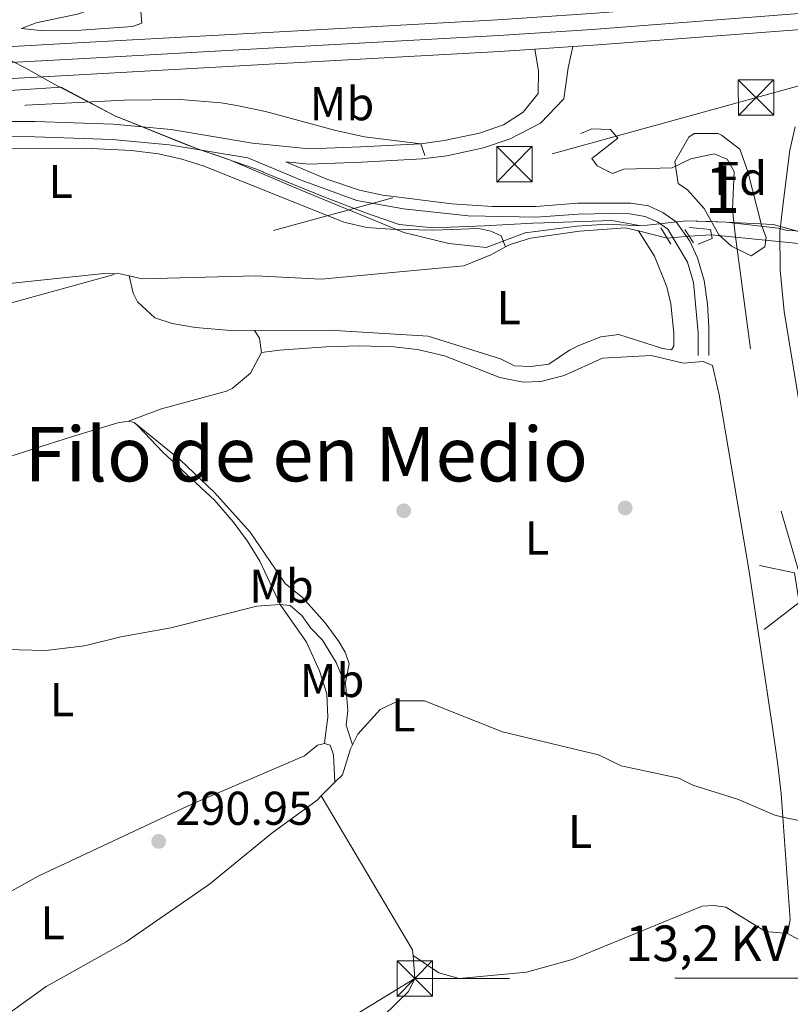
# Model space of a CAD drawing. Units: metres. Extents: x 615707 to 622689, y 646311 to 651053.
# Drawn here: x 619934 to 620097, y 649072 to 649280 of the extents above; entities that cross this region are included whole.
import ezdxf
from ezdxf.enums import TextEntityAlignment as Align

# ---------------------------------------------------------------- set-up
doc = ezdxf.new("R2010")
doc.units = ezdxf.units.M
doc.header["$MEASUREMENT"] = 0
for name, pattern in [('DGN Style 2', [87.36219, 52.417314, -34.94487600000001]), ('DGN Style 3', [122.30706600000002, 87.36219000000001, -34.94487600000001]), ('DGN Style 4', [139.86686619000002, 69.88975200000002, -34.94487600000001, 0.08736219000000002, -34.94487600000001]), ('DGN Style 5', [61.15353300000001, 26.208657, -34.94487600000001]), ('DGN Style 7', [174.72438, 78.625971, -34.94487600000001, 26.208657, -34.94487600000001])]:
    doc.linetypes.add(name, pattern=pattern)
for name, color, linetype, lineweight in [('Centroides', 7, 'Continuous', 5), ('Divisiones administrativas específicas', 7, 'Continuous', 5), ('Elementos auxiliares', 7, 'Continuous', 5), ('Entidades rústicas y varios', 7, 'Continuous', 5), ('Hidrografía', 7, 'Continuous', 5), ('Líneas de conducción', 7, 'Continuous', 5), ('Relieve y altimetría', 7, 'Continuous', 5), ('Textos de rotulación', 7, 'Continuous', 5), ('Viales y ferrocarril', 7, 'Continuous', 5)]:
    doc.layers.add(name, color=color, linetype=linetype, lineweight=lineweight)
doc.styles.add('Style-Arial', font='txt')
doc.styles.add('Style-Arial Narrow', font='txt')
doc.styles.add('Style-arialni', font='arialni.shx', dxfattribs={"bigfont": 'arialnibig.shx'})
doc.styles.add('Style-Times New Roman', font='txt')

# ---------------------------------------------------------------- blocks, each defined once
blk = doc.blocks.new('5PERFI_541')
at = {"layer": 'Relieve y altimetría', "linetype": 'Continuous', "lineweight": 5}
h = blk.add_hatch(color=250, dxfattribs=at)
edge = h.paths.add_edge_path()
edge.add_arc((1.001171767711639e-08, 1.001171767711639e-08), 1.559999999956116, 315.0000000018422, 675.0000000018422)
blk = doc.blocks.new('5PERFI_542')
at = {"layer": 'Relieve y altimetría', "linetype": 'Continuous', "lineweight": 5}
h = blk.add_hatch(color=250, dxfattribs=at)
edge = h.paths.add_edge_path()
edge.add_arc((1.001171767711639e-08, 1.001171767711639e-08), 1.559999999956116, 315.0000000018422, 675.0000000018422)
blk = doc.blocks.new('5TME_20')
at = {"layer": 'Líneas de conducción', "color": 250, "linetype": 'Continuous', "lineweight": 5}
for p, q in [((-3.75, 3.75), (3.75, -3.75)), ((3.722999999998137, 3.77599999983795), (-3.716000000014901, -3.783999999985099))]:
    blk.add_line(p, q, dxfattribs=at)
at = {"layer": 'Líneas de conducción', "color": 250, "linetype": 'Continuous', "lineweight": 5, "flags": 128}
blk.add_lwpolyline([(-3.75, -3.75), (3.75, -3.75), (3.75, 3.75), (-3.75, 3.75), (-3.716000000014901, -3.783999999985099)], dxfattribs=at)
blk = doc.blocks.new('5TME_46')
at = {"layer": 'Líneas de conducción', "color": 250, "linetype": 'Continuous', "lineweight": 5}
for p, q in [((-3.75, 3.75), (3.75, -3.75)), ((3.722999999998137, 3.776000000070781), (-3.716000000014901, -3.783999999985099))]:
    blk.add_line(p, q, dxfattribs=at)
at = {"layer": 'Líneas de conducción', "color": 250, "linetype": 'Continuous', "lineweight": 5, "flags": 128}
blk.add_lwpolyline([(-3.75, -3.75), (3.75, -3.75), (3.75, 3.75), (-3.75, 3.75), (-3.716000000014901, -3.783999999985099)], dxfattribs=at)
blk = doc.blocks.new('5TME_47')
at = {"layer": 'Líneas de conducción', "color": 250, "linetype": 'Continuous', "lineweight": 5}
for p, q in [((-3.75, 3.75), (3.75, -3.75)), ((3.722999999998137, 3.776000000070781), (-3.716000000014901, -3.783999999985099))]:
    blk.add_line(p, q, dxfattribs=at)
at = {"layer": 'Líneas de conducción', "color": 250, "linetype": 'Continuous', "lineweight": 5, "flags": 128}
blk.add_lwpolyline([(-3.75, -3.75), (3.75, -3.75), (3.75, 3.75), (-3.75, 3.75), (-3.716000000014901, -3.783999999985099)], dxfattribs=at)
blk = doc.blocks.new('5PATER_469')
at = {"layer": 'Relieve y altimetría', "linetype": 'Continuous', "lineweight": 5}
h = blk.add_hatch(color=250, dxfattribs=at)
edge = h.paths.add_edge_path()
edge.add_ellipse((1.001171767711639e-08, 1.001171767711639e-08), major_axis=(-1.095731442086184, -1.11071069960205), ratio=0.999422240966032, start_angle=0, end_angle=360)

msp = doc.modelspace()

# ---------------------------------------------------------------- linework, layer by layer
at = {"layer": 'Divisiones administrativas específicas', "color": 250, "linetype": 'Continuous', "lineweight": 5}
msp.add_polyline3d([(619926.0970000001, 649274.8330000001, 295.465), (619935.2919999999, 649270.2209999999, 295.631), (619937.554, 649268.96, 295.655), (619942.065, 649266.442, 295.473), (619942.081, 649266.433, 295.473), (619954.0730000001, 649260.118, 293.981), (619971.5519999999, 649253.156, 293.393), (619978.182, 649250.896, 293.069), (619993.6229999999, 649244.395, 292.498), (620015.1880000001, 649235.496, 292.035), (620024.7420000001, 649233.175, 291.793), (620032.629, 649232.338, 291.733), (620040.8600000001, 649235.442, 291.998), (620051.7760000001, 649236.8300000001, 291.998), (620058.1270000001, 649237.227, 291.809), (620065.3740000001, 649236.8829999999, 291.643), (620074.895, 649237.986, 292.269), (620083.413, 649237.6710000001, 294.443), (620094.355, 649236.396, 296.502), (620096.2660000001, 649235.9310000001, 296.81), (620099.8260000001, 649235.7579999999, 297.393)], dxfattribs=at)
at = {"layer": 'Elementos auxiliares', "color": 250, "linetype": 'Continuous', "lineweight": 5}
msp.add_3dface([(615782.8400000001, 646310.6399999999), (615707.3200000001, 650936.8600000001), (622609.0900000001, 651052.76), (622689.1599999999, 646426.52)], dxfattribs=at)
at = {"layer": 'Entidades rústicas y varios', "color": 92, "linetype": 'Continuous', "lineweight": 5, "extrusion": (-0.01589394584130965, -0.01043130997628915, 0.9998192687970023), "elevation": -16335.17335320724, "flags": 128}
msp.add_lwpolyline([(-202577.0333947728, 874386.1358275781), (-202579.7912030675, 874387.4508345779), (-202581.7540606782, 874387.4508345779)], dxfattribs=at)
at = {"layer": 'Entidades rústicas y varios', "color": 92, "linetype": 'Continuous', "lineweight": 5, "elevation": 291.513, "flags": 128}
msp.add_lwpolyline([(619958.1470000001, 649195.344), (619956.9780000001, 649195.6399999999)], dxfattribs=at)
at = {"layer": 'Entidades rústicas y varios', "color": 92, "linetype": 'Continuous', "lineweight": 5, "extrusion": (-0.001534415503811876, -0.0001117948845851726, 0.9999988165347825), "elevation": -733.7184152623713, "flags": 128}
msp.add_lwpolyline([(620016.8794084908, 649082.5970301828), (620016.7884085982, 649083.8460301908), (619997.4763914377, 649116.3400303938)], dxfattribs=at)
at = {"layer": 'Entidades rústicas y varios', "color": 92, "linetype": 'Continuous', "lineweight": 5, "extrusion": (0.02590230512650255, -0.004907898942470048, 0.9996524311565017), "elevation": 13165.91760019362, "flags": 128}
msp.add_lwpolyline([(753180.5437563176, -488241.4043649936), (753183.5034970157, -488241.4043649936), (753204.545718059, -488235.8663365925)], dxfattribs=at)
at = {"layer": 'Entidades rústicas y varios', "color": 250, "linetype": 'DGN Style 3', "lineweight": 5}
msp.add_polyline3d([(619898.5700000001, 649263.3999999999, 295.11), (619934.064, 649265.632, 295.346), (619942.7250000001, 649266.1910000001, 295.441), (619954.0719999999, 649260.1170000001, 293.981), (619969.138, 649254.1159999999, 293.398), (619971.551, 649253.155, 293.393), (619983.8260000001, 649248.9480000001, 292.808), (619985.473, 649248.2779999999, 292.705), (619985.4950000001, 649248.2690000001, 292.704), (619998.646, 649242.9140000001, 292.49), (620007.328, 649239.5449999999, 292.365), (620014.2139999999, 649237.1599999999, 292.178), (620021.3999999999, 649236.4580000001, 292.003), (620032.1780000001, 649236.879, 291.995), (620042.507, 649237.44, 292.204), (620044.923, 649237.5279999999, 292.108), (620059.2050000001, 649238.051, 291.836), (620065.3740000001, 649236.8829999999, 291.643), (620074.895, 649237.986, 292.269), (620079.898, 649237.801, 293.394), (620083.413, 649237.6710000001, 294.443), (620093.337, 649237.2110000001, 296.345), (620102.882, 649234.5149999999, 297.869)], dxfattribs=at)
at = {"layer": 'Entidades rústicas y varios', "color": 6, "linetype": 'Continuous', "lineweight": 5}
msp.add_polyline3d([(620102.882, 649234.5149999999, 297.869), (620093.337, 649237.2110000001, 296.345), (620083.413, 649237.6710000001, 294.443), (620079.898, 649237.801, 293.394), (620074.895, 649237.986, 292.269), (620065.3740000001, 649236.8829999999, 291.643), (620059.2050000001, 649238.051, 291.836), (620044.923, 649237.5279999999, 292.108), (620042.507, 649237.44, 292.204), (620032.1780000001, 649236.879, 291.995), (620021.3999999999, 649236.4580000001, 292.003), (620014.2139999999, 649237.1599999999, 292.178), (620007.328, 649239.5449999999, 292.365), (619998.646, 649242.9140000001, 292.49), (619985.4950000001, 649248.2690000001, 292.704), (619985.473, 649248.2779999999, 292.705), (619983.8260000001, 649248.9480000001, 292.808), (619971.551, 649253.155, 293.393), (619969.138, 649254.1159999999, 293.398), (619954.0719999999, 649260.1170000001, 293.981), (619942.7250000001, 649266.1910000001, 295.441), (619934.064, 649265.632, 295.346), (619898.5700000001, 649263.3999999999, 295.11)], dxfattribs=at)
at = {"layer": 'Entidades rústicas y varios', "color": 92, "linetype": 'DGN Style 3', "lineweight": 5}
msp.add_polyline3d([(620073.206, 649245.851, 295.245), (620072.5160000001, 649250.504, 296.137), (620075.5, 649255.6059999999, 297.374), (620076.6329999999, 649256.425, 297.471), (620081.682, 649256.412, 297.514), (620082.392, 649256.084, 297.522), (620086.2420000001, 649253.118, 297.573), (620087.9340000001, 649248.371, 297.753), (620090.8670000001, 649237.02, 298.494), (620091.824, 649234.415, 298.571), (620091.5830000001, 649232.4850000001, 298.546), (620088.6680000001, 649230.551, 298.52), (620084.494, 649232.581, 298.148), (620081.8400000001, 649235.0179999999, 297.88), (620078.7590000001, 649240.5249999999, 297.369), (620075.219, 649244.47, 297.062), (620073.206, 649245.851, 295.245)], dxfattribs=at)
msp.add_polyline3d([(620073.206, 649245.851, 295.245), (620075.219, 649244.47, 297.062), (620078.7590000001, 649240.5249999999, 297.369), (620081.8400000001, 649235.0179999999, 297.88), (620084.494, 649232.581, 298.148), (620088.6680000001, 649230.551, 298.52), (620091.5830000001, 649232.4850000001, 298.546), (620091.824, 649234.415, 298.571), (620090.8670000001, 649237.02, 298.494), (620087.9340000001, 649248.371, 297.753), (620086.2420000001, 649253.118, 297.573), (620082.392, 649256.084, 297.522), (620081.682, 649256.412, 297.514), (620076.6329999999, 649256.425, 297.471), (620075.5, 649255.6059999999, 297.374), (620072.5160000001, 649250.504, 296.137)], close=True, dxfattribs=at)
at = {"layer": 'Entidades rústicas y varios', "color": 92, "linetype": 'Continuous', "lineweight": 5}
for points in [[(619881.4979999999, 649227.22, 292.381), (619881.1140000001, 649235.0279999999, 292.79), (619880.4979999999, 649243.3929999999, 292.79), (619880.669, 649246.273, 292.79), (619881.706, 649250.3630000001, 292.79), (619882.953, 649251.602, 292.79), (619887.635, 649252.902, 292.79), (619902.631, 649253.2350000001, 292.769), (619947.652, 649253.2860000001, 292.392), (619957.6440000001, 649252.811, 292.381), (619963.3389999999, 649252.115, 292.38), (619968.233, 649251.017, 292.38), (619973.01, 649249.4809999999, 292.38), (620002.487, 649237.652, 292.253), (620007.3659999999, 649236.5279999999, 292.183), (620012.381, 649236.1939999999, 292.113), (620021.342, 649235.9820000001, 291.92), (620031.065, 649236.315, 291.792), (620033.5930000001, 649235.736, 291.741), (620035.7679999999, 649234.75, 291.741), (620036.7280000001, 649232.463, 291.766)], [(620064.8090000001, 649235.8060000001, 291.563), (620068.256, 649230.5160000001, 291.486), (620070.837, 649224.0160000001, 291.46), (620071.673, 649220.446, 291.409), (620072.325, 649214.186, 291.255), (620072.331, 649211.5109999999, 291.204), (620071.8160000001, 649210.7080000001, 291.23), (620069.8870000001, 649210.949, 291.23), (620060.686, 649213.9029999999, 291.332), (620056.898, 649213.433, 291.46), (620052.229, 649211.6170000001, 291.564), (620050.2220000001, 649210.648, 291.614), (620045.855, 649207.6510000001, 291.742), (620042.067, 649207.1810000001, 291.818), (620038.6170000001, 649207.3090000001, 291.742), (620035.639, 649208.81, 291.588), (620020.3770000001, 649213.6130000001, 291.307), (619999.467, 649214.878, 291.205), (619983.611, 649214.8, 291.179)], [(619983.611, 649214.8, 291.026), (619979.415, 649214.683, 291.077), (619971.142, 649215.412, 291.256), (619966.237, 649216.2479999999, 291.296), (619962.581, 649217.4580000001, 291.333), (619958.8929999999, 649220.818, 291.461), (619957.993, 649222.663, 291.487), (619957.1200000001, 649226.3189999999, 291.512)], [(620095.3630000001, 649111.9680000001, 289.895), (620095.0149999999, 649116.9580000001, 289.926), (620094.244, 649123.585, 289.93), (620093.1610000001, 649130.854, 289.938), (620088.246, 649163.8459999999, 290.948), (620081.896, 649201.203, 290.948), (620080.4920000001, 649207.4029999999, 290.948), (620078.521, 649208.2139999999, 290.974), (620074.338, 649207.906, 290.974), (620067.53, 649209.5079999999, 290.871), (620057.25, 649208.942, 290.743), (620049.1089999999, 649205.2849999999, 290.743), (620044.1880000001, 649203.9920000001, 290.743), (620040.4199999999, 649203.881, 290.743), (620035.541, 649204.845, 290.743), (620023.783, 649209.435, 290.719), (620018.067, 649210.7479999999, 290.707), (620013.1059999999, 649211.342, 290.696), (620005.807, 649211.5149999999, 290.69), (619998.7760000001, 649211.3289999999, 290.718), (619988.8910000001, 649210.602, 290.897), (619985.102, 649210.132, 290.922)], [(619985.102, 649210.132, 290.922), (619982.7490000001, 649205.753, 291.05), (619978.8999999999, 649202.514, 291.215), (619977.6769999999, 649201.94, 291.255), (619963.9950000001, 649198.257, 291.46), (619956.9780000001, 649195.6399999999, 291.46)], [(619956.9780000001, 649195.6399999999, 291.513), (619954.7110000001, 649195.2820000001, 291.539), (619945.119, 649192.402, 291.574), (619919.872, 649184.3759999999, 291.683), (619907.642, 649180.3500000001, 291.743), (619894.452, 649175.1740000001, 291.743), (619889.9310000001, 649174.2679999999, 291.82), (619887.622, 649174.48, 291.82), (619883.983, 649175.362, 291.82)], [(619958.1470000001, 649195.344, 291.513), (619967.929, 649187.4310000001, 290.48), (619975.1910000001, 649180.574, 290.386), (619982.703, 649172.1780000001, 290.507), (619990.131, 649161.2820000001, 290.363), (619993.788, 649158.378, 290.363), (619998.5460000001, 649152.9750000001, 290.363), (620001.476, 649149.0279999999, 290.55), (620002.773, 649146.8, 290.651), (620003.6170000001, 649144.3559999999, 290.622), (620002.7720000001, 649140.0390000001, 290.861)], [(619989.0719999999, 649156.906, 290.861), (619984.7660000001, 649166.0009999999, 291.535), (619982.1270000001, 649170.2660000001, 291.526), (619979.1440000001, 649174.3160000001, 291.518), (619975.227, 649178.825, 291.513), (619964.253, 649189.0560000001, 291.513), (619958.963, 649194.639, 291.513), (619958.1470000001, 649195.344, 291.513)], [(619998.4299999999, 649127.477, 290.442), (619998.673, 649129.3300000001, 290.44), (619999.1640000001, 649133.074, 291.412), (619998.9029999999, 649138, 291.462), (619997.3899999999, 649142.875, 291.532), (619994.656, 649148.9340000001, 291.539), (619989.0719999999, 649156.906, 290.861)], [(619895.6159999999, 649077.8600000001, 291.005), (619910.122, 649083.3230000001, 290.518), (619914.6740000001, 649085.342, 290.406), (619919.0290000001, 649087.774, 290.37), (619931.673, 649095.9839999999, 290.481), (619937.9839999999, 649099.5179999999, 290.518), (619970.506, 649114.7180000001, 290.493), (619994.2250000001, 649124.8740000001, 290.467), (619996.923, 649127.175, 290.442), (619998.4299999999, 649127.477, 290.442)], [(619998.4299999999, 649127.477, 290.442), (619999.5989999999, 649127.1810000001, 290.442), (620000.3230000001, 649125.131, 290.442), (620000.6340000001, 649119.3030000001, 289.634)], [(620017.1640000001, 649082.675, 290.184), (620022.5900000001, 649079.061, 290.081), (620026.885, 649077.848, 289.902), (620041.149, 649079.192, 289.695), (620050.825, 649081.881, 289.64), (620078.3260000001, 649093.102, 289.595), (620080.798, 649093.284, 289.621), (620083.311, 649092.895, 289.621), (620091.7150000001, 649087.78, 289.749), (620096.334, 649087.355, 289.749)], [(620100.6200000001, 649085.0190000001, 290.325), (620096.334, 649087.355, 289.749)], [(619982.297, 649037.02, 290.466), (619988.257, 649044.3389999999, 290.44), (619997.2820000001, 649056.334, 290.397), (620002.7779999999, 649062.0760000001, 290.334), (620016.196, 649075.067, 290.184), (620017.521, 649077.8400000001, 290.21), (620017.1640000001, 649082.675, 290.21)]]:
    msp.add_polyline3d(points, dxfattribs=at)
at = {"layer": 'Hidrografía', "color": 5, "linetype": 'Continuous', "lineweight": 5, "extrusion": (0.0243023457744868, -0.006160149215474958, 0.9996856748756083), "elevation": 11360.70343258837, "flags": 128}
msp.add_lwpolyline([(781688.0379167572, -441386.8254935539), (781688.0379167572, -441393.1276135938)], dxfattribs=at)
at = {"layer": 'Hidrografía', "color": 5, "linetype": 'DGN Style 5', "lineweight": 5, "elevation": 290.997, "flags": 128}
msp.add_lwpolyline([(620070.916, 649234.2579999999), (620075.5800000001, 649234.682)], dxfattribs=at)
at = {"layer": 'Hidrografía', "color": 5, "linetype": 'Continuous', "lineweight": 5, "flags": 128}
for points, elevation in [([(620075.5800000001, 649234.682), (620080.2620000001, 649235.0260000001)], 290.997), ([(619989.0719999999, 649156.906), (619991.193, 649156.6810000001), (619993.642, 649154.567), (619995.5630000001, 649151.841), (619998.04, 649149.348), (620000.875, 649144.587), (620002.7720000001, 649140.0390000001)], 290.861)]:
    msp.add_lwpolyline(points, dxfattribs=dict(at, elevation=elevation))
at = {"layer": 'Hidrografía', "color": 5, "linetype": 'DGN Style 5', "lineweight": 5, "extrusion": (0.01411669630427245, -0.001421715671065071, 0.9998993437391605), "elevation": 8121.424841589218, "flags": 128}
msp.add_lwpolyline([(620014.3657333567, 649247.228511042), (620049.4993052743, 649243.6905074662)], dxfattribs=at)
at = {"layer": 'Hidrografía', "color": 5, "linetype": 'Continuous', "lineweight": 5, "extrusion": (0.007278578985772161, 0.007308980290272427, 0.999946799132366), "elevation": 9546.742368680098, "flags": 128}
msp.add_lwpolyline([(619979.228387679, 649063.9781657225), (619982.1016172799, 649066.8632427857)], dxfattribs=at)
at = {"layer": 'Hidrografía', "color": 5, "linetype": 'Continuous', "lineweight": 5, "extrusion": (0.02263015566343158, -0.004830018298314502, 0.9997322376406029), "elevation": 11186.86844036793, "flags": 128}
msp.add_lwpolyline([(764247.426684092, -470813.5668168098), (764247.4266840923, -470818.3637347785)], dxfattribs=at)
at = {"layer": 'Hidrografía', "color": 170, "linetype": 'Continuous', "lineweight": 15}
msp.add_polyline3d([(620097.9569999999, 649257.8049999999, 296.112), (620096.855, 649252.855, 296.091), (620095.4820000001, 649242.26, 296.034), (620094.717, 649235.646, 296.034), (620094.8019999999, 649227.517, 296.034), (620095.631, 649218.808, 296.034), (620099.5249999999, 649195.274, 296.034)], dxfattribs=at)
msp.add_polyline3d([(620097.9569999999, 649257.8049999999, 296.112), (620096.855, 649252.855, 296.091), (620095.4820000001, 649242.26, 296.034), (620094.717, 649235.646, 296.034), (620094.8019999999, 649227.517, 296.034), (620095.631, 649218.808, 296.034), (620099.5249999999, 649195.274, 296.034)], dxfattribs=at)
at = {"layer": 'Hidrografía', "color": 5, "linetype": 'Continuous', "lineweight": 5}
for points in [[(620064.8090000001, 649235.8060000001, 291.155), (620062.078, 649236.4990000001, 291.227), (620052.382, 649235.7860000001, 291.278), (620041.9820000001, 649234.256, 291.176), (620037.679, 649232.983, 291.048), (620036.7280000001, 649232.463, 291.012)], [(619957.1200000001, 649226.3189999999, 291.177), (619959.845, 649225.726, 291.125), (619983.8829999999, 649226.348, 291.099), (619997.6969999999, 649225.645, 291.048), (620027.8829999999, 649228.44, 290.818), (620033.6370000001, 649230.774, 290.895), (620036.7280000001, 649232.463, 291.012)], [(619881.6059999999, 649223.983, 292.328), (619894.413, 649223.969, 291.867), (619913.726, 649223.861, 291.765), (619928.4070000001, 649224.368, 291.637), (619951.7350000001, 649226.8500000001, 291.355), (619954.6000000001, 649226.869, 291.227), (619957.1200000001, 649226.3189999999, 291.177)], [(619901.3770000001, 649143.4510000001, 291.175), (619903.429, 649144.105, 291.194), (619917.547, 649147.0560000001, 291.373), (619928.031, 649147.4450000001, 291.424), (619939.5220000001, 649147.1440000001, 291.347), (619947.669, 649148.1259999999, 291.27), (619955.365, 649150.03, 291.142), (619965.9280000001, 649151.9539999999, 291.04), (619984.131, 649156.5430000001, 290.861), (619989.0719999999, 649156.906, 290.861)], [(620002.7720000001, 649140.0390000001, 290.861), (620002.9639999999, 649139.5800000001, 290.861), (620003.342, 649134.446, 290.835), (620002.9950000001, 649131.3630000001, 290.733), (620003.6270000001, 649129.4099999999, 289.68), (620004.3400000001, 649127.2050000001, 289.587)], [(620004.3400000001, 649127.2050000001, 289.587), (620005.5, 649129.439, 289.587), (620010.193, 649134.675, 290.557), (620014.0730000001, 649136.49, 290.557), (620019.6140000001, 649136.5149999999, 290.608), (620036.068, 649129.9340000001, 289.76), (620056.3910000001, 649125.077, 289.663), (620061.149, 649122.7520000001, 289.638), (620073.378, 649120.2110000001, 289.561), (620076.3559999999, 649118.71, 289.561), (620085.747, 649115.7690000001, 289.561), (620093.645, 649112.3360000001, 289.356), (620095.3630000001, 649111.9680000001, 289.314)], [(620000.6340000001, 649119.3030000001, 289.634), (620002.2239999999, 649120.8999999999, 289.612), (620003.923, 649126.3770000001, 289.587), (620004.3400000001, 649127.2050000001, 289.587)], [(619899.696, 649051.808, 290.662), (619914.007, 649059.933, 290.201), (619918.281, 649061.585, 290.15), (619924.1410000001, 649065.075, 290.15), (619939.5730000001, 649076.1499999999, 290.124), (619956.462, 649085.612, 290.099), (619974.105, 649097.8049999999, 289.996), (619987.27, 649108.5220000001, 289.817), (619996.8840000001, 649115.538, 289.689), (619997.7609999999, 649116.4180000001, 289.676)]]:
    msp.add_polyline3d(points, dxfattribs=at)
at = {"layer": 'Líneas de conducción', "color": 6, "linetype": 'DGN Style 7', "lineweight": 5}
for points in [[(619295.726, 649057.1840000001, 296.385), (619878.1470000001, 649205.7150000001, 292.202), (620286.551, 649318.244, 292.786), (620480.4920000001, 649363.648, 287.311), (620625.6680000001, 649374.2990000001, 284.743)], [(620740.6140000001, 648981.689, 288.051), (620596.0549999999, 649075.1440000001, 285.805), (620387.354, 649076.479, 287.86), (620151.1240000001, 649077.9909999999, 289.702), (620017.521, 649077.8360000001, 290.21), (619893.5760000001, 649002.5050000001, 291.529), (619703.392, 648921.7520000001, 295.788), (619682.1329999999, 648901.9299999999, 294.999)]]:
    msp.add_polyline3d(points, dxfattribs=at)
at = {"layer": 'Relieve y altimetría', "color": 27, "linetype": 'DGN Style 3', "lineweight": 5, "elevation": 295, "flags": 128}
for points in [[(619949.085, 649283.2380000001), (619949.0020000001, 649287.8500000001), (619948.361, 649293.78), (619948.639, 649298.767), (619950.7150000001, 649301.881), (619955.1359999999, 649292.355), (619957.577, 649284.6329999999), (619959.5800000001, 649282.163), (619959.7860000001, 649279.716), (619957.8600000001, 649279.0349999999), (619946.9890000001, 649278.2609999999), (619938.297, 649278.186), (619934.341, 649278.6130000001), (619937.4839999999, 649279.8189999999), (619946.5050000001, 649281.689), (619947.952, 649282.257), (619949.085, 649283.2380000001)], [(619469.3019999999, 649115.6950000001), (619468.6799999999, 649115.916), (619467.7380000001, 649116.75), (619467.1030000001, 649117.666), (619467.246, 649118.365), (619469.9720000001, 649120.7930000001), (619471.5290000001, 649121.6540000001), (619475.5190000001, 649122.827), (619481.9010000001, 649131.1270000001), (619485.5120000001, 649133.452), (619491.013, 649135.993), (619507.8970000001, 649142.75), (619513.0789999999, 649143.047), (619531.115, 649142.172), (619538.1799999999, 649142.409), (619539.3530000001, 649143.1429999999), (619540.23, 649145.49), (619540.514, 649147.875), (619538.9850000001, 649152.7239999999), (619537.567, 649154.9299999999), (619533.271, 649157.8330000001), (619531.639, 649159.1869999999), (619531.1880000001, 649160.068), (619532.1910000001, 649161.588), (619533.21, 649162.1599999999), (619533.825, 649164.5630000001), (619533.6599999999, 649166.0120000001), (619530.621, 649169.138), (619528.892, 649174.409), (619514.4280000001, 649222.0860000001), (619513.26, 649229.733), (619513.5190000001, 649231.257), (619515.429, 649233.078), (619517.6410000001, 649234.2590000001), (619520.1359999999, 649234.9269999999), (619535.5959999999, 649236.415), (619543.825, 649236.541), (619551.646, 649235.3600000001), (619554.1710000001, 649234.291), (619558.763, 649231.5700000001), (619563.4410000001, 649229.7520000001), (619580.5109999999, 649227.808), (619610.9890000001, 649226.594), (619620.986, 649226.6440000001), (619638.06, 649227.8829999999), (619665.1799999999, 649230.659), (619669.77, 649230.689), (619677.142, 649229.872), (619681.183, 649228.192), (619683.712, 649228.685), (619683.969, 649230.423), (619684.69, 649232.477), (619685.923, 649233.4920000001), (619687.666, 649234.21), (619701.538, 649237.9739999999), (619715.3929999999, 649241.2860000001), (619734.5889999999, 649244.308), (619755.7180000001, 649248.6329999999), (619776.105, 649251.186), (619814.6200000001, 649256.662), (619828.531, 649258.327), (619838.5090000001, 649259.0090000001), (619874.1969999999, 649260.405), (619903.426, 649262.0860000001), (619935.291, 649262.361), (619956.04, 649263.4780000001), (619967.9340000001, 649263.6089999999), (619976.5730000001, 649262.898), (619979.8570000001, 649262.3060000001), (619985.926, 649261.06), (620000.8030000001, 649257.027), (620006.8929999999, 649255.727), (620018.817, 649254.254), (620020.007, 649250.621), (620021.95, 649250.02), (620025.1240000001, 649249.7660000001), (620031.602, 649250.294), (620040.2309999999, 649251.9040000001), (620047.2069999999, 649253.9450000001), (620054.936, 649257.425), (620058.8970000001, 649257.28), (620060.4979999999, 649255.3970000001), (620054.9909999999, 649251.092), (620056.0789999999, 649249.5560000001), (620059.327, 649247.9480000001), (620061.7220000001, 649248.868), (620071.9610000001, 649249.185), (620075.929, 649251.0419999999), (620080.827, 649252.121), (620083.6030000001, 649250.9909999999), (620085.0760000001, 649248.406), (620084.746, 649240.3330000001), (620085.2919999999, 649235.1499999999), (620089.538, 649203.6329999999), (620091.3700000001, 649192.155), (620093.4780000001, 649181.7890000001), (620098.925, 649163.0860000001), (620102.6740000001, 649131.007), (620103.1799999999, 649126.7339999999), (620105.902, 649110.0660000001), (620108.963, 649093.9680000001)]]:
    msp.add_lwpolyline(points, dxfattribs=at)
at = {"layer": 'Viales y ferrocarril', "color": 250, "linetype": 'Continuous', "lineweight": 15, "extrusion": (-0.01928846577309969, -0.001293884660555755, 0.9998131230137987), "elevation": -12501.57933203203, "flags": 128}
msp.add_lwpolyline([(-606318.6636688407, 661990.7364004864), (-606318.6636688404, 661998.8059999808)], dxfattribs=at)
at = {"layer": 'Viales y ferrocarril', "color": 1, "linetype": 'DGN Style 2', "lineweight": 5, "extrusion": (0.02313474490768101, -0.03706683632647368, 0.9990449605612367), "elevation": -9428.557222240057, "flags": 128}
msp.add_lwpolyline([(869774.4491282194, 222256.2062481348), (869774.4491282194, 222252.1095770472)], dxfattribs=at)
at = {"layer": 'Viales y ferrocarril', "color": 1, "linetype": 'DGN Style 2', "lineweight": 5, "elevation": 291.713, "flags": 128}
msp.add_lwpolyline([(620074.658, 649236.1370000001), (620076.47, 649233.277)], dxfattribs=at)
at = {"layer": 'Viales y ferrocarril', "color": 250, "linetype": 'Continuous', "lineweight": 15}
for points in [[(620084.6000000001, 649284.0279999999, 298.586), (620054.8300000001, 649281.7649999999, 298.48), (620035.003, 649280.4340000001, 298.094), (619987.639, 649277.828, 296.547), (619946.199, 649275.5390000001, 295.754), (619906.264, 649273.3319999999, 295.315), (619840.935, 649269.7180000001, 295.192), (619760.6840000001, 649265.0260000001, 295.447), (619699.8470000001, 649261.05, 295.891), (619636.25, 649256.8659999999, 296.782), (619548.8659999999, 649251.3090000001, 296.926), (619513.3940000001, 649249.084, 296.992), (619460.635, 649246.031, 298.177), (619430.7010000001, 649244.054, 297.877), (619400.872, 649241.311, 298.795), (619249.0630000001, 649221.121, 301.868), (619201.936, 649214.477, 302.049), (619188.1610000001, 649212.7110000001, 302.183)], [(620050.969, 649274.7779999999, 298.395), (620055.31, 649275.0700000001, 298.48), (620111.4210000001, 649279.3360000001, 298.682), (620118.4569999999, 649279.686, 298.54)], [(619680.308, 649253.037, 296.17), (619700.287, 649254.352, 295.891), (619761.0989999999, 649258.3260000001, 295.447), (619841.317, 649263.0160000001, 295.192), (619906.635, 649266.6300000001, 295.315), (619946.5700000001, 649268.837, 295.754), (619988.0090000001, 649271.1259999999, 296.547), (620035.413, 649273.7339999999, 298.094), (620042.919, 649274.2380000001, 298.239)]]:
    msp.add_polyline3d(points, dxfattribs=at)
at = {"layer": 'Viales y ferrocarril', "color": 250, "linetype": 'DGN Style 4', "lineweight": 5}
msp.add_polyline3d([(619188.216, 649209.4340000001, 302.357), (619191.581, 649209.8659999999, 302.31), (619264.7649999999, 649219.9709999999, 301.625), (619370.825, 649234.3840000001, 299.965), (619386.935, 649236.564, 299.524), (619393.1329999999, 649237.3189999999, 299.135), (619415.119, 649239.787, 298.4), (619460.7139999999, 649243.236, 298.032), (619497.165, 649245.088, 297.447), (619500.527, 649245.19, 297.374), (619549.0630000001, 649247.9580000001, 296.926), (619636.467, 649253.5160000001, 296.782), (619699.557, 649257.6329999999, 295.898), (619760.8910000001, 649261.676, 295.447), (619841.1259999999, 649266.3670000001, 295.192), (619906.449, 649269.9809999999, 295.315), (619946.3840000001, 649272.1880000001, 295.754), (619987.824, 649274.477, 296.547), (620035.2080000001, 649277.084, 298.094), (620055.0700000001, 649278.4169999999, 298.48), (620111.21, 649282.686, 298.682)], dxfattribs=at)
at = {"layer": 'Viales y ferrocarril', "color": 20, "linetype": 'Continuous', "lineweight": 5}
for points in [[(620054.8300000001, 649281.7649999999, 298.48), (620035.003, 649280.4340000001, 298.094), (619987.639, 649277.828, 296.547), (619946.199, 649275.5390000001, 295.754), (619906.264, 649273.3319999999, 295.315), (619840.935, 649269.7180000001, 295.192), (619760.6840000001, 649265.0260000001, 295.447), (619699.8470000001, 649261.05, 295.891), (619636.25, 649256.8659999999, 296.782), (619548.8659999999, 649251.3090000001, 296.926), (619513.3940000001, 649249.084, 296.992), (619460.635, 649246.031, 298.177), (619430.7010000001, 649244.054, 297.877), (619400.872, 649241.311, 298.795), (619249.0630000001, 649221.121, 301.868), (619201.936, 649214.477, 302.049), (619188.1610000001, 649212.7110000001, 302.183), (619136.922, 649206.777, 305.626), (619112.703, 649203.818, 306.603), (619096.7050000001, 649201.665, 307.368), (619085.888, 649199.631, 308.048)], [(619549.26, 649244.608, 296.926), (619636.6840000001, 649250.1669999999, 296.782), (619678.023, 649252.8870000001, 296.202), (619680.308, 649253.037, 296.17), (619700.287, 649254.352, 295.891), (619761.0989999999, 649258.3260000001, 295.447), (619841.317, 649263.0160000001, 295.192), (619906.635, 649266.6300000001, 295.315), (619946.5700000001, 649268.837, 295.754), (619988.0090000001, 649271.1259999999, 296.547), (620035.413, 649273.7339999999, 298.094), (620042.919, 649274.2380000001, 298.239), (620050.969, 649274.7779999999, 298.395), (620055.31, 649275.0700000001, 298.48), (620111.4210000001, 649279.3360000001, 298.682)]]:
    msp.add_polyline3d(points, dxfattribs=at)
at = {"layer": 'Viales y ferrocarril', "color": 250, "linetype": 'DGN Style 3', "lineweight": 5}
for points in [[(619878.936, 649256.3840000001, 293.813), (619881.3230000001, 649257.7069999999, 293.813), (619888.3700000001, 649258.6070000001, 293.813), (619895.9890000001, 649258.9880000001, 293.813), (619937.236, 649258.9539999999, 293.634), (619953.72, 649258.405, 293.462), (619966.0320000001, 649257.2509999999, 293.404), (619983.176, 649254.3640000001, 293.374), (619995.193, 649253.149, 293.456), (620006.1329999999, 649253.567, 293.871), (620018.817, 649254.254, 294.888), (620023.7550000001, 649254.905, 295.252), (620031.22, 649256.4950000001, 295.92), (620036.301, 649258.217, 296.449), (620040.462, 649260.929, 296.728), (620043.648, 649264.8740000001, 297.319), (620043.679, 649269.655, 298.265), (620042.919, 649274.2380000001, 298.239)], [(619982.226, 649251.237, 293.374), (619993.4709999999, 649246.521, 292.633), (620005.2550000001, 649242.227, 292.505), (620015.1329999999, 649240.469, 292.505), (620028.8119999999, 649238.9909999999, 292.659), (620043.169, 649238.71, 292.352), (620052.104, 649239.3670000001, 292.045), (620058.976, 649239.4909999999, 291.968), (620062.996, 649239.4040000001, 291.84), (620066.284, 649238.882, 291.789), (620068.854, 649237.733, 291.763), (620071.071, 649236.176, 291.738), (620075.2150000001, 649229.217, 291.507), (620076.487, 649224.915, 291.277), (620077.4610000001, 649214.2820000001, 290.893), (620077.4299999999, 649209.5009999999, 290.612)], [(619990.226, 649250.3940000001, 292.751), (619998.936, 649246.781, 292.551), (620005.851, 649244.443, 292.505), (620010.744, 649243.3910000001, 292.495), (620025.388, 649241.571, 292.642), (620033.9539999999, 649241.0050000001, 292.595), (620043.1070000001, 649240.9979999999, 292.352), (620051.9990000001, 649241.652, 292.045), (620063.2, 649241.6869999999, 291.84), (620066.9410000001, 649241.0930000001, 291.789), (620069.9880000001, 649239.7309999999, 291.763), (620072.7849999999, 649237.7660000001, 291.738), (620075.7209999999, 649233.6799999999, 291.64), (620077.3260000001, 649230.1399999999, 291.507), (620078.743, 649225.3470000001, 291.277), (620079.405, 649220.3759999999, 291.121), (620079.7409999999, 649215.3970000001, 290.946), (620079.716, 649209.486, 290.612)]]:
    msp.add_polyline3d(points, dxfattribs=at)
at = {"layer": 'Viales y ferrocarril', "color": 250, "linetype": 'Continuous', "lineweight": 5}
for points in [[(619990.226, 649250.3940000001, 292.751), (619995.091, 649249.902, 292.997), (620006.2820000001, 649250.3300000001, 293.412), (620019.1159999999, 649251.0249999999, 294.429), (620024.3049999999, 649251.709, 294.793), (620032.0800000001, 649253.365, 295.461), (620037.727, 649255.2790000001, 295.99), (620044.1100000001, 649258.588, 296.269), (620049.0830000001, 649263.733, 296.86), (620049.9380000001, 649270.294, 297.806), (620050.969, 649274.7779999999, 298.395)], [(619880.183, 649223.848, 292.841), (619878.7930000001, 649234.8999999999, 293.839), (619878.071, 649242.1680000001, 293.788), (619877.9310000001, 649250.2450000001, 293.762), (619878.837, 649252.041, 293.813), (619880.791, 649253.7069999999, 293.813), (619882.3500000001, 649254.571, 293.813), (619888.656, 649255.3770000001, 293.813), (619896.068, 649255.747, 293.813), (619937.1799999999, 649255.7139999999, 293.634), (619953.514, 649255.1699999999, 293.462), (619965.611, 649254.0360000001, 293.404), (619982.226, 649251.237, 293.374)]]:
    msp.add_polyline3d(points, dxfattribs=at)
at = {"layer": 'Viales y ferrocarril', "color": 1, "linetype": 'DGN Style 2', "lineweight": 5}
for points in [[(620075.646, 649236.5419999999, 291.56), (620080.074, 649236.1030000001, 292.609), (620080.4040000001, 649234.216, 292.455), (620077.432, 649233.0419999999, 291.586)], [(620090.425, 649165.118, 290.333), (620097.8030000001, 649163.5590000001, 294.759), (620098.835, 649157.327, 294.631), (620091.4180000001, 649151.6200000001, 290.589)]]:
    msp.add_polyline3d(points, dxfattribs=at)

# ---------------------------------------------------------------- block references
at = {"layer": 'Líneas de conducción', "color": 250, "linetype": 'Continuous', "lineweight": 5}
for name, p in [('5TME_46', (620089.6969999999, 649264.004, 296.758)), ('5TME_47', (620038.608, 649249.9269999999, 294.586)), ('5TME_20', (620017.521, 649077.8400000001, 290.21))]:
    msp.add_blockref(name, p, dxfattribs=at)
at = {"layer": 'Relieve y altimetría', "color": 250, "linetype": 'Continuous', "lineweight": 5}
for name, p in [('5PERFI_542', (620015.1869999999, 649176.676, 289.804)), ('5PERFI_541', (620062.0190000001, 649177.2849999999, 290.254)), ('5PATER_469', (619963.358, 649106.814, 290.953))]:
    msp.add_blockref(name, p, dxfattribs=at)

# ---------------------------------------------------------------- texts
at = {"layer": 'Centroides', "color": 92, "linetype": 'Continuous', "lineweight": 5, "style": 'Style-Arial Narrow'}
msp.add_text('1', height=10.000002, dxfattribs=at).set_placement((620082.5291957275, 649244.6140009998, 294.502), align=Align.MIDDLE_CENTER)
at = {"layer": 'Entidades rústicas y varios', "color": 92, "linetype": 'Continuous', "lineweight": 5}
for s, style, p in [('Mb', 'Style-Arial Narrow', (620002.1338623527, 649262.700001, 295.81)), ('Fd', 'Style-Arial', (620086.4449673102, 649246.915001, 295.339)), ('L', 'Style-Arial Narrow', (619942.6161597834, 649246.280001, 292.224)), ('L', 'Style-Arial Narrow', (620037.4001597834, 649219.602001, 291.67)), ('L', 'Style-Arial Narrow', (620043.3501597834, 649170.9280009998, 290.254)), ('Mb', 'Style-Arial Narrow', (619989.3438623527, 649160.760001, 290.459)), ('Mb', 'Style-Arial Narrow', (620000.0408623526, 649140.821001, 291.148)), ('L', 'Style-Arial Narrow', (619942.9171597834, 649136.7760009998, 290.915)), ('L', 'Style-Arial Narrow', (620015.0921597835, 649133.541001, 290.661)), ('L', 'Style-Arial Narrow', (620052.5021597834, 649108.9070009999, 289.994)), ('L', 'Style-Arial Narrow', (619940.9361597833, 649089.625001, 290.495))]:
    msp.add_text(s, height=7.000002, dxfattribs=dict(at, style=style)).set_placement(p, align=Align.MIDDLE_CENTER)
at = {"layer": 'Textos de rotulación', "color": 250, "linetype": 'Continuous', "lineweight": 5, "style": 'Style-Times New Roman'}
msp.add_text('Filo de en Medio', height=11.500002, dxfattribs=at).set_placement((619994.5848051847, 649188.6440009999, 290.218), align=Align.MIDDLE_CENTER)
at = {"layer": 'Textos de rotulación', "color": 250, "linetype": 'Continuous', "lineweight": 5, "style": 'Style-Arial'}
msp.add_text('290.95', height=7.000002, dxfattribs=at).set_placement((619966.858, 649110.314, 290.953))
at = {"layer": 'Textos de rotulación', "color": 250, "linetype": 'Continuous', "lineweight": 5, "style": 'Style-arialni'}
msp.add_text('13,2 KV', height=7.5, dxfattribs=at).set_placement((620079.4249992676, 649081.537, 289.899), align=Align.CENTER)

doc.saveas('drawing.dxf')
